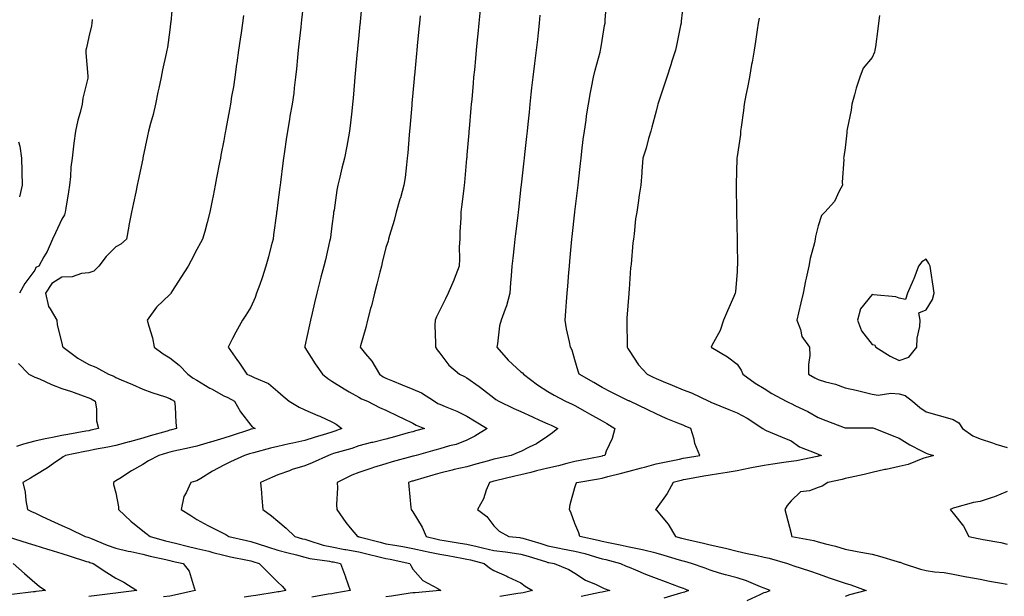
# Model space of a CAD drawing. Units: inches. Extents: x 913043 to 915683, y 7213418 to 7216058.
# Drawn here: x 914252 to 914617, y 7214650 to 7214863 of the extents above; entities that cross this region are included whole.
import ezdxf

# ---------------------------------------------------------------- set-up
doc = ezdxf.new("R2010")
doc.units = ezdxf.units.IN
doc.header["$MEASUREMENT"] = 0
doc.layers.add('Contour_91307213', color=7, linetype='Continuous', true_color=0x961074)

msp = doc.modelspace()

# ---------------------------------------------------------------- linework, layer by layer
at = {"layer": 'Contour_91307213'}
for points in [[(914309.23, 7214870.73, 3260), (914308.41, 7214862.27, 3260), (914308.37, 7214861.92, 3260), (914308.33, 7214861.63, 3260), (914308.05, 7214859.44, 3260), (914307.16, 7214852.82, 3260), (914307.01, 7214851.92, 3260), (914306.76, 7214850.63, 3260), (914305.35, 7214844.62, 3260), (914304.86, 7214841.92, 3260), (914303.99, 7214837.86, 3260), (914303.65, 7214836.31, 3260), (914302.73, 7214831.92, 3260), (914301.85, 7214828.11, 3260), (914300.92, 7214824.79, 3260), (914300.21, 7214821.92, 3260), (914299.83, 7214820.14, 3260), (914298.1, 7214811.98, 3260), (914298.09, 7214811.92, 3260), (914298.08, 7214811.88, 3260), (914298.05, 7214811.71, 3260), (914296.37, 7214803.6, 3260), (914295.98, 7214801.92, 3260), (914295.43, 7214799.3, 3260), (914294.6, 7214795.38, 3260), (914293.87, 7214791.92, 3260), (914292.93, 7214787.04, 3260), (914292.88, 7214786.74, 3260), (914292, 7214781.92, 3260), (914289.92, 7214780.05, 3260), (914288.05, 7214779.09, 3260), (914284.44, 7214775.53, 3260), (914281.82, 7214771.92, 3260), (914279.92, 7214770.05, 3260), (914278.05, 7214769.46, 3260), (914275.36, 7214769.22, 3260), (914271.95, 7214768.01, 3260), (914268.05, 7214767.84, 3260), (914264.4, 7214765.57, 3260), (914262.03, 7214761.92, 3260), (914263.16, 7214757.04, 3260), (914263.8, 7214756.18, 3260), (914266.18, 7214751.92, 3260), (914266.37, 7214750.24, 3260), (914268.05, 7214743.42, 3260), (914268.38, 7214742.25, 3260), (914268.57, 7214741.92, 3260), (914274.01, 7214737.88, 3260), (914278.05, 7214735.49, 3260), (914280.72, 7214734.6, 3260), (914285.39, 7214731.92, 3260), (914287.33, 7214731.2, 3260), (914288.05, 7214730.79, 3260), (914290.04, 7214729.93, 3260), (914294.29, 7214728.15, 3260), (914298.05, 7214726.47, 3260), (914301.34, 7214725.22, 3260), (914306.42, 7214723.56, 3260), (914308.05, 7214722.97, 3260), (914308.68, 7214722.55, 3260), (914309.83, 7214721.92, 3260), (914310.05, 7214719.91, 3260), (914310.23, 7214714.11, 3260), (914310.53, 7214711.92, 3260), (914308.62, 7214711.35, 3260), (914308.05, 7214711.22, 3260), (914307.05, 7214710.92, 3260), (914300.84, 7214709.13, 3260), (914298.05, 7214708.33, 3260), (914293.09, 7214706.96, 3260), (914293.03, 7214706.94, 3260), (914288.05, 7214705.59, 3260), (914285.05, 7214704.93, 3260), (914280.2, 7214704.07, 3260), (914278.05, 7214703.62, 3260), (914276.61, 7214703.35, 3260), (914269.49, 7214701.92, 3260), (914268.61, 7214701.35, 3260), (914268.05, 7214700.98, 3260), (914265.03, 7214698.91, 3260), (914262.72, 7214697.25, 3260), (914258.05, 7214694.52, 3260), (914256.53, 7214693.44, 3260), (914253.65, 7214691.92, 3260), (914254.45, 7214688.33, 3260), (914254.72, 7214685.26, 3260), (914255.31, 7214681.92, 3260), (914257.16, 7214681.04, 3260), (914258.05, 7214680.63, 3260), (914260.5, 7214679.48, 3260), (914263.97, 7214677.84, 3260), (914268.05, 7214675.92, 3260), (914270.89, 7214674.75, 3260), (914276.76, 7214671.92, 3260), (914277.74, 7214671.61, 3260), (914278.05, 7214671.51, 3260), (914278.7, 7214671.28, 3260), (914284.86, 7214668.72, 3260), (914288.05, 7214667.62, 3260), (914292.63, 7214666.51, 3260), (914293.66, 7214666.31, 3260), (914298.05, 7214665.34, 3260), (914300.76, 7214664.63, 3260), (914306.57, 7214663.4, 3260), (914308.05, 7214663.05, 3260), (914308.96, 7214662.82, 3260), (914312.96, 7214661.92, 3260), (914315.19, 7214659.07, 3260), (914317.04, 7214652.94, 3260), (914317.49, 7214651.92, 3260), (914309.83, 7214650.14, 3260), (914308.05, 7214649.87, 3260), (914305.67, 7214649.54, 3260)], [(914357.84, 7214871.71, 3262), (914356.85, 7214863.11, 3262), (914356.7, 7214861.92, 3262), (914356.53, 7214860.4, 3262), (914355.86, 7214854.11, 3262), (914355.61, 7214851.92, 3262), (914355.33, 7214849.21, 3262), (914354.94, 7214845.03, 3262), (914354.62, 7214841.92, 3262), (914354.13, 7214837.99, 3262), (914353.95, 7214836.02, 3262), (914353.39, 7214831.92, 3262), (914352.53, 7214827.45, 3262), (914352.35, 7214826.22, 3262), (914351.59, 7214821.92, 3262), (914351.12, 7214818.85, 3262), (914350.54, 7214814.4, 3262), (914350.16, 7214811.92, 3262), (914349.92, 7214810.05, 3262), (914349, 7214802.86, 3262), (914348.88, 7214801.92, 3262), (914348.78, 7214801.2, 3262), (914348.05, 7214795.55, 3262), (914347.63, 7214792.33, 3262), (914347.58, 7214791.92, 3262), (914347.51, 7214791.37, 3262), (914346.49, 7214783.48, 3262), (914346.29, 7214781.92, 3262), (914345.62, 7214779.5, 3262), (914344.59, 7214775.38, 3262), (914343.59, 7214771.92, 3262), (914342.3, 7214767.66, 3262), (914341.33, 7214765.2, 3262), (914340.19, 7214761.92, 3262), (914339.64, 7214760.34, 3262), (914338.05, 7214756.82, 3262), (914336.16, 7214753.81, 3262), (914334.96, 7214751.92, 3262), (914332.44, 7214747.53, 3262), (914331.3, 7214745.18, 3262), (914329.64, 7214741.92, 3262), (914333.16, 7214737.04, 3262), (914333.61, 7214736.35, 3262), (914336.61, 7214731.92, 3262), (914337.66, 7214731.53, 3262), (914338.05, 7214731.33, 3262), (914339.27, 7214730.69, 3262), (914344.64, 7214728.52, 3262), (914348.05, 7214725.61, 3262), (914350.01, 7214723.87, 3262), (914352.26, 7214721.92, 3262), (914355.91, 7214719.77, 3262), (914358.05, 7214718.8, 3262), (914362.86, 7214716.72, 3262), (914363.58, 7214716.39, 3262), (914368.05, 7214714.34, 3262), (914369.59, 7214713.46, 3262), (914371.76, 7214711.92, 3262), (914369.11, 7214710.87, 3262), (914368.05, 7214710.51, 3262), (914366, 7214709.87, 3262), (914361.44, 7214708.54, 3262), (914358.05, 7214707.39, 3262), (914353.57, 7214706.39, 3262), (914352.27, 7214706.14, 3262), (914348.05, 7214705.24, 3262), (914345.35, 7214704.62, 3262), (914339.02, 7214702.9, 3262), (914338.05, 7214702.64, 3262), (914337.5, 7214702.47, 3262), (914335.75, 7214701.92, 3262), (914330.48, 7214699.5, 3262), (914328.05, 7214698.29, 3262), (914323.86, 7214696.12, 3262), (914319.48, 7214693.35, 3262), (914318.05, 7214692.49, 3262), (914317.62, 7214692.35, 3262), (914315.89, 7214691.92, 3262), (914314.14, 7214688.01, 3262), (914313.29, 7214686.69, 3262), (914312.26, 7214681.92, 3262), (914315.78, 7214679.65, 3262), (914318.05, 7214678.13, 3262), (914322.11, 7214675.98, 3262), (914325.85, 7214674.13, 3262), (914328.05, 7214673.01, 3262), (914328.74, 7214672.6, 3262), (914329.95, 7214671.92, 3262), (914336.5, 7214670.38, 3262), (914338.05, 7214670.03, 3262), (914340.81, 7214669.15, 3262), (914344.18, 7214668.05, 3262), (914348.05, 7214666.86, 3262), (914351.92, 7214665.79, 3262), (914354.9, 7214665.08, 3262), (914358.05, 7214664.24, 3262), (914359.9, 7214663.78, 3262), (914367.22, 7214662.76, 3262), (914368.05, 7214662.56, 3262), (914368.6, 7214662.47, 3262), (914371.28, 7214661.92, 3262), (914373.09, 7214656.96, 3262), (914373.12, 7214656.84, 3262), (914374.77, 7214651.92, 3262), (914369.11, 7214650.87, 3262), (914368.05, 7214650.73, 3262), (914366.63, 7214650.51, 3262), (914360.58, 7214649.4, 3262)], [(914379.31, 7214870.65, 3263), (914378.53, 7214862.41, 3263), (914378.48, 7214861.92, 3263), (914378.45, 7214861.53, 3263), (914378.05, 7214857.37, 3263), (914377.58, 7214852.39, 3263), (914377.53, 7214851.92, 3263), (914377.47, 7214851.35, 3263), (914376.72, 7214843.25, 3263), (914376.59, 7214841.92, 3263), (914376.45, 7214840.32, 3263), (914375.9, 7214834.07, 3263), (914375.71, 7214831.92, 3263), (914375.38, 7214829.26, 3263), (914374.95, 7214825.03, 3263), (914374.54, 7214821.92, 3263), (914373.79, 7214817.66, 3263), (914373.6, 7214816.37, 3263), (914372.76, 7214811.92, 3263), (914371.76, 7214808.21, 3263), (914370.97, 7214804.85, 3263), (914370.23, 7214801.92, 3263), (914369.86, 7214800.1, 3263), (914368.85, 7214792.72, 3263), (914368.7, 7214791.92, 3263), (914368.63, 7214791.35, 3263), (914368.05, 7214786.9, 3263), (914367.48, 7214782.49, 3263), (914367.41, 7214781.92, 3263), (914367.21, 7214781.08, 3263), (914365.66, 7214774.3, 3263), (914365.11, 7214771.92, 3263), (914364.02, 7214767.9, 3263), (914363.61, 7214766.35, 3263), (914362.42, 7214761.92, 3263), (914361.56, 7214758.4, 3263), (914360.73, 7214754.6, 3263), (914360.1, 7214751.92, 3263), (914359.74, 7214750.22, 3263), (914358.05, 7214742.29, 3263), (914357.99, 7214741.98, 3263), (914357.97, 7214741.92, 3263), (914358, 7214741.86, 3263), (914358.05, 7214741.78, 3263), (914361.88, 7214735.75, 3263), (914364.61, 7214731.92, 3263), (914366.5, 7214730.36, 3263), (914368.05, 7214729.42, 3263), (914372.62, 7214726.49, 3263), (914374.51, 7214725.46, 3263), (914378.05, 7214723.46, 3263), (914378.99, 7214722.86, 3263), (914381.25, 7214721.92, 3263), (914385.74, 7214719.62, 3263), (914388.05, 7214718.64, 3263), (914392.53, 7214716.39, 3263), (914394.46, 7214715.51, 3263), (914398.05, 7214713.81, 3263), (914399.25, 7214713.11, 3263), (914402.3, 7214711.92, 3263), (914399.02, 7214710.94, 3263), (914398.05, 7214710.67, 3263), (914396.34, 7214710.2, 3263), (914391.23, 7214708.74, 3263), (914388.05, 7214707.9, 3263), (914383.22, 7214706.74, 3263), (914382.75, 7214706.63, 3263), (914378.05, 7214705.46, 3263), (914375.46, 7214704.5, 3263), (914368.7, 7214702.56, 3263), (914368.05, 7214702.37, 3263), (914367.71, 7214702.25, 3263), (914366.77, 7214701.92, 3263), (914360.81, 7214699.15, 3263), (914358.05, 7214698.09, 3263), (914353.34, 7214696.63, 3263), (914352.37, 7214696.24, 3263), (914348.05, 7214694.69, 3263), (914346.08, 7214693.89, 3263), (914341.64, 7214691.92, 3263), (914341.96, 7214688.01, 3263), (914342.17, 7214686.04, 3263), (914342.49, 7214681.92, 3263), (914345.71, 7214679.58, 3263), (914348.05, 7214677.55, 3263), (914351.11, 7214674.99, 3263), (914354.3, 7214671.92, 3263), (914357.19, 7214671.06, 3263), (914358.05, 7214670.85, 3263), (914359.51, 7214670.46, 3263), (914364.83, 7214668.7, 3263), (914368.05, 7214668.01, 3263), (914372.83, 7214667.13, 3263), (914373.21, 7214667.08, 3263), (914378.05, 7214666.16, 3263), (914381.44, 7214665.32, 3263), (914385.56, 7214664.4, 3263), (914388.05, 7214663.81, 3263), (914389.66, 7214663.52, 3263), (914396.97, 7214661.92, 3263), (914397.25, 7214661.12, 3263), (914398.05, 7214659.85, 3263), (914401.75, 7214655.61, 3263), (914407.32, 7214652.64, 3263), (914408.05, 7214652.19, 3263), (914408.19, 7214652.06, 3263), (914408.37, 7214651.92, 3263), (914408.09, 7214651.88, 3263), (914408.05, 7214651.86, 3263), (914407.99, 7214651.86, 3263), (914398.86, 7214651.1, 3263), (914398.05, 7214651, 3263), (914397, 7214650.87, 3263), (914390.13, 7214649.85, 3263), (914388.05, 7214649.6, 3263)], [(914521.73, 7214648.25, 3267), (914526.61, 7214650.49, 3267), (914528.05, 7214651.12, 3267), (914528.64, 7214651.33, 3267), (914530.28, 7214651.92, 3267), (914528.65, 7214652.53, 3267), (914528.05, 7214652.74, 3267), (914526.74, 7214653.23, 3267), (914521.6, 7214655.47, 3267), (914518.05, 7214656.59, 3267), (914513.82, 7214657.68, 3267), (914511.59, 7214658.38, 3267), (914508.05, 7214659.38, 3267), (914506.25, 7214660.12, 3267), (914501.23, 7214661.92, 3267), (914498.77, 7214662.64, 3267), (914498.05, 7214662.82, 3267), (914496.79, 7214663.19, 3267), (914491.04, 7214664.91, 3267), (914488.05, 7214665.75, 3267), (914483.05, 7214666.92, 3267), (914478.05, 7214667.9, 3267), (914474.81, 7214668.68, 3267), (914470.45, 7214669.52, 3267), (914468.05, 7214670.05, 3267), (914466.59, 7214670.46, 3267), (914459.84, 7214671.92, 3267), (914459.45, 7214673.31, 3267), (914458.05, 7214676.76, 3267), (914456.64, 7214680.51, 3267), (914455.96, 7214681.92, 3267), (914456.29, 7214683.68, 3267), (914458.05, 7214690.05, 3267), (914458.51, 7214691.45, 3267), (914458.79, 7214691.92, 3267), (914466.72, 7214693.25, 3267), (914468.05, 7214693.5, 3267), (914470.2, 7214694.07, 3267), (914474.77, 7214695.2, 3267), (914478.05, 7214696.12, 3267), (914482.64, 7214697.33, 3267), (914483.74, 7214697.6, 3267), (914488.05, 7214698.74, 3267), (914490.63, 7214699.34, 3267), (914496.7, 7214700.57, 3267), (914498.05, 7214700.87, 3267), (914498.94, 7214701.02, 3267), (914504.23, 7214701.92, 3267), (914502.4, 7214706.28, 3267), (914502.11, 7214707.86, 3267), (914500.9, 7214711.92, 3267), (914498.84, 7214712.7, 3267), (914498.05, 7214713.05, 3267), (914496.1, 7214713.87, 3267), (914491.75, 7214715.61, 3267), (914488.05, 7214717.31, 3267), (914484.96, 7214718.83, 3267), (914478.32, 7214721.92, 3267), (914478.13, 7214722, 3267), (914478.05, 7214722.04, 3267), (914477.81, 7214722.15, 3267), (914471.45, 7214725.32, 3267), (914468.05, 7214727.06, 3267), (914465.02, 7214728.89, 3267), (914459.65, 7214731.92, 3267), (914459.22, 7214733.09, 3267), (914458.05, 7214737.23, 3267), (914456.95, 7214740.83, 3267), (914456.36, 7214741.92, 3267), (914456.03, 7214743.95, 3267), (914454.86, 7214748.72, 3267), (914454.42, 7214751.92, 3267), (914454.67, 7214755.3, 3267), (914454.91, 7214758.78, 3267), (914455.14, 7214761.92, 3267), (914455.4, 7214764.58, 3267), (914455.75, 7214769.62, 3267), (914455.96, 7214771.92, 3267), (914456.16, 7214773.81, 3267), (914456.77, 7214780.63, 3267), (914456.9, 7214781.92, 3267), (914457.01, 7214782.96, 3267), (914458.04, 7214791.9, 3267), (914458.04, 7214791.92, 3267), (914458.05, 7214792.02, 3267), (914459.07, 7214800.9, 3267), (914459.18, 7214801.92, 3267), (914459.32, 7214803.19, 3267), (914460.07, 7214809.89, 3267), (914460.3, 7214811.92, 3267), (914460.63, 7214814.5, 3267), (914461.13, 7214818.83, 3267), (914461.54, 7214821.92, 3267), (914462.13, 7214826, 3267), (914462.34, 7214827.62, 3267), (914463, 7214831.92, 3267), (914463.8, 7214836.18, 3267), (914464.18, 7214838.05, 3267), (914464.94, 7214841.92, 3267), (914465.52, 7214844.46, 3267), (914467.31, 7214851.18, 3267), (914467.49, 7214851.92, 3267), (914467.57, 7214852.41, 3267), (914468.05, 7214855.44, 3267), (914469, 7214860.96, 3267), (914469.17, 7214861.92, 3267), (914469.28, 7214863.15, 3267), (914469.8, 7214870.16, 3267)], [(914498.05, 7214868.99, 3268), (914497.4, 7214862.56, 3268), (914497.33, 7214861.92, 3268), (914497.15, 7214861.02, 3268), (914495.71, 7214854.26, 3268), (914495.24, 7214851.92, 3268), (914493.96, 7214847.84, 3268), (914493.54, 7214846.43, 3268), (914492.05, 7214841.92, 3268), (914491.05, 7214838.91, 3268), (914489.11, 7214832.99, 3268), (914488.76, 7214831.92, 3268), (914488.63, 7214831.35, 3268), (914488.05, 7214829.3, 3268), (914486.53, 7214823.44, 3268), (914486.11, 7214821.92, 3268), (914485.29, 7214819.17, 3268), (914484.39, 7214815.59, 3268), (914483.16, 7214811.92, 3268), (914482.83, 7214807.13, 3268), (914482.76, 7214806.63, 3268), (914482.4, 7214801.92, 3268), (914481.79, 7214798.19, 3268), (914481.48, 7214795.36, 3268), (914480.97, 7214791.92, 3268), (914480.51, 7214789.46, 3268), (914479.97, 7214783.85, 3268), (914479.67, 7214781.92, 3268), (914479.44, 7214780.53, 3268), (914478.81, 7214772.68, 3268), (914478.7, 7214771.92, 3268), (914478.63, 7214771.33, 3268), (914478.05, 7214763.42, 3268), (914477.95, 7214762.02, 3268), (914477.94, 7214761.92, 3268), (914477.94, 7214761.8, 3268), (914477.29, 7214752.68, 3268), (914477.23, 7214751.92, 3268), (914477.28, 7214751.16, 3268), (914477.33, 7214742.64, 3268), (914477.37, 7214741.92, 3268), (914477.59, 7214741.45, 3268), (914478.05, 7214740.77, 3268), (914481.61, 7214735.47, 3268), (914484.71, 7214731.92, 3268), (914486.95, 7214730.83, 3268), (914488.05, 7214730.34, 3268), (914490.75, 7214729.22, 3268), (914494.02, 7214727.9, 3268), (914498.05, 7214726.18, 3268), (914501.13, 7214725.01, 3268), (914507.65, 7214721.92, 3268), (914507.93, 7214721.8, 3268), (914508.05, 7214721.74, 3268), (914508.34, 7214721.63, 3268), (914514.98, 7214718.85, 3268), (914518.05, 7214717.64, 3268), (914521.84, 7214715.71, 3268), (914527.63, 7214711.92, 3268), (914527.81, 7214711.69, 3268), (914528.05, 7214711.49, 3268), (914528.8, 7214711.18, 3268), (914534.73, 7214708.6, 3268), (914538.05, 7214707.31, 3268), (914541.19, 7214705.06, 3268), (914547.19, 7214702.78, 3268), (914548.05, 7214702.37, 3268), (914548.38, 7214702.25, 3268), (914549.34, 7214701.92, 3268), (914548.33, 7214701.65, 3268), (914548.05, 7214701.57, 3268), (914547.65, 7214701.53, 3268), (914540.1, 7214699.87, 3268), (914538.05, 7214699.63, 3268), (914535.41, 7214699.28, 3268), (914531.31, 7214698.66, 3268), (914528.05, 7214698.23, 3268), (914523.4, 7214697.27, 3268), (914522.83, 7214697.13, 3268), (914518.05, 7214696.22, 3268), (914514.35, 7214695.63, 3268), (914511.21, 7214695.08, 3268), (914508.05, 7214694.56, 3268), (914505.79, 7214694.17, 3268), (914499.14, 7214693.01, 3268), (914498.05, 7214692.82, 3268), (914497.31, 7214692.66, 3268), (914494.44, 7214691.92, 3268), (914492.2, 7214687.78, 3268), (914488.05, 7214682.15, 3268), (914487.96, 7214682.02, 3268), (914487.89, 7214681.92, 3268), (914487.95, 7214681.82, 3268), (914488.05, 7214681.72, 3268), (914492.57, 7214676.45, 3268), (914495.31, 7214671.92, 3268), (914497.46, 7214671.33, 3268), (914498.05, 7214671.16, 3268), (914499.06, 7214670.92, 3268), (914505.59, 7214669.46, 3268), (914508.05, 7214668.81, 3268), (914512.06, 7214667.9, 3268), (914513.71, 7214667.58, 3268), (914518.05, 7214666.51, 3268), (914521.78, 7214665.65, 3268), (914525.02, 7214664.95, 3268), (914528.05, 7214664.26, 3268), (914529.97, 7214663.83, 3268), (914536.75, 7214661.92, 3268), (914537.71, 7214661.59, 3268), (914538.05, 7214661.45, 3268), (914538.75, 7214661.22, 3268), (914545.2, 7214659.07, 3268), (914548.05, 7214658.05, 3268), (914552.57, 7214656.43, 3268), (914553.99, 7214655.98, 3268), (914558.05, 7214654.6, 3268), (914560.18, 7214654.05, 3268), (914565.89, 7214651.92, 3268), (914559.65, 7214650.32, 3268), (914558.05, 7214649.69, 3268)], [(914335.29, 7214864.69, 3261), (914334.93, 7214861.92, 3261), (914334.41, 7214858.29, 3261), (914334.05, 7214855.92, 3261), (914333.48, 7214851.92, 3261), (914332.84, 7214847.13, 3261), (914332.77, 7214846.65, 3261), (914332.13, 7214841.92, 3261), (914331.63, 7214838.35, 3261), (914330.91, 7214834.77, 3261), (914330.46, 7214831.92, 3261), (914330.11, 7214829.87, 3261), (914328.81, 7214822.68, 3261), (914328.67, 7214821.92, 3261), (914328.58, 7214821.39, 3261), (914328.05, 7214818.5, 3261), (914326.98, 7214812.99, 3261), (914326.78, 7214811.92, 3261), (914326.47, 7214810.34, 3261), (914325.36, 7214804.62, 3261), (914324.83, 7214801.92, 3261), (914324.06, 7214797.92, 3261), (914323.73, 7214796.24, 3261), (914322.89, 7214791.92, 3261), (914321.91, 7214788.05, 3261), (914320.96, 7214784.83, 3261), (914320.16, 7214781.92, 3261), (914319.39, 7214780.57, 3261), (914318.05, 7214778.09, 3261), (914315.9, 7214774.07, 3261), (914314.83, 7214771.92, 3261), (914312.18, 7214767.8, 3261), (914309.01, 7214762.88, 3261), (914308.39, 7214761.92, 3261), (914308.25, 7214761.72, 3261), (914308.05, 7214761.47, 3261), (914303.18, 7214756.78, 3261), (914299.72, 7214751.92, 3261), (914300.23, 7214749.73, 3261), (914301.59, 7214745.47, 3261), (914302.25, 7214741.92, 3261), (914305.59, 7214739.46, 3261), (914308.05, 7214738.05, 3261), (914311.47, 7214735.34, 3261), (914314.71, 7214731.92, 3261), (914316.68, 7214730.55, 3261), (914318.05, 7214729.75, 3261), (914322.91, 7214726.78, 3261), (914323.48, 7214726.49, 3261), (914328.05, 7214723.99, 3261), (914329.51, 7214723.38, 3261), (914332.05, 7214721.92, 3261), (914334.22, 7214718.09, 3261), (914338.05, 7214713.11, 3261), (914338.59, 7214712.47, 3261), (914339.68, 7214711.92, 3261), (914338.33, 7214711.65, 3261), (914338.05, 7214711.57, 3261), (914337.54, 7214711.41, 3261), (914330.78, 7214709.19, 3261), (914328.05, 7214708.31, 3261), (914323.1, 7214706.86, 3261), (914322.95, 7214706.82, 3261), (914318.05, 7214705.38, 3261), (914315.32, 7214704.65, 3261), (914309.6, 7214703.46, 3261), (914308.05, 7214703.09, 3261), (914307.14, 7214702.84, 3261), (914304.01, 7214701.92, 3261), (914300.11, 7214699.87, 3261), (914298.05, 7214698.54, 3261), (914293.82, 7214696.16, 3261), (914289.51, 7214693.38, 3261), (914288.05, 7214692.47, 3261), (914287.69, 7214692.27, 3261), (914287.2, 7214691.92, 3261), (914287.22, 7214691.1, 3261), (914288.05, 7214688.03, 3261), (914289.03, 7214682.9, 3261), (914289.12, 7214681.92, 3261), (914293.64, 7214677.51, 3261), (914298.05, 7214674.03, 3261), (914299.22, 7214673.09, 3261), (914300.79, 7214671.92, 3261), (914306.43, 7214670.3, 3261), (914308.05, 7214669.91, 3261), (914310.7, 7214669.28, 3261), (914314.46, 7214668.33, 3261), (914318.05, 7214667.47, 3261), (914322.55, 7214666.43, 3261), (914323.97, 7214666, 3261), (914328.05, 7214664.95, 3261), (914330.52, 7214664.38, 3261), (914336.87, 7214663.09, 3261), (914338.05, 7214662.84, 3261), (914338.75, 7214662.62, 3261), (914341.12, 7214661.92, 3261), (914344.55, 7214658.42, 3261), (914348.05, 7214654.95, 3261), (914349.62, 7214653.48, 3261), (914351.05, 7214651.92, 3261), (914348.49, 7214651.47, 3261), (914348.05, 7214651.41, 3261), (914347.44, 7214651.31, 3261), (914339.89, 7214650.08, 3261), (914338.05, 7214649.77, 3261), (914335.57, 7214649.44, 3261)], [(914400.71, 7214864.58, 3264), (914400.45, 7214861.92, 3264), (914400.24, 7214859.73, 3264), (914399.65, 7214853.52, 3264), (914399.5, 7214851.92, 3264), (914399.37, 7214850.59, 3264), (914398.62, 7214842.49, 3264), (914398.56, 7214841.92, 3264), (914398.52, 7214841.45, 3264), (914398.05, 7214836.06, 3264), (914397.71, 7214832.25, 3264), (914397.68, 7214831.92, 3264), (914397.65, 7214831.53, 3264), (914396.93, 7214823.03, 3264), (914396.83, 7214821.92, 3264), (914396.72, 7214820.59, 3264), (914396.14, 7214813.83, 3264), (914395.97, 7214811.92, 3264), (914395.63, 7214809.5, 3264), (914395.2, 7214804.77, 3264), (914394.74, 7214801.92, 3264), (914393.41, 7214797.27, 3264), (914393.25, 7214796.72, 3264), (914391.86, 7214791.92, 3264), (914391.12, 7214788.85, 3264), (914389.37, 7214783.25, 3264), (914389.01, 7214781.92, 3264), (914388.83, 7214781.14, 3264), (914388.05, 7214778.83, 3264), (914386.71, 7214773.27, 3264), (914386.4, 7214771.92, 3264), (914385.84, 7214769.71, 3264), (914384.75, 7214765.22, 3264), (914383.89, 7214761.92, 3264), (914382.68, 7214757.29, 3264), (914382.4, 7214756.26, 3264), (914381.22, 7214751.92, 3264), (914380.67, 7214749.3, 3264), (914378.62, 7214742.49, 3264), (914378.47, 7214741.92, 3264), (914380.53, 7214739.44, 3264), (914382.86, 7214736.72, 3264), (914385.63, 7214731.92, 3264), (914387.07, 7214730.94, 3264), (914388.05, 7214730.46, 3264), (914390.49, 7214729.48, 3264), (914394.12, 7214727.99, 3264), (914398.05, 7214726.43, 3264), (914401.19, 7214725.06, 3264), (914406.09, 7214721.92, 3264), (914407.29, 7214721.16, 3264), (914408.05, 7214720.81, 3264), (914409.99, 7214719.99, 3264), (914414.37, 7214718.25, 3264), (914418.05, 7214716.47, 3264), (914420.89, 7214714.75, 3264), (914425.48, 7214711.92, 3264), (914420.96, 7214709.01, 3264), (914418.05, 7214707.55, 3264), (914414, 7214705.98, 3264), (914411.58, 7214705.46, 3264), (914408.05, 7214704.38, 3264), (914406.14, 7214703.83, 3264), (914399.22, 7214701.92, 3264), (914398.3, 7214701.67, 3264), (914398.05, 7214701.61, 3264), (914397.6, 7214701.47, 3264), (914390.41, 7214699.56, 3264), (914388.05, 7214698.83, 3264), (914383.51, 7214697.39, 3264), (914382.8, 7214697.17, 3264), (914378.05, 7214695.57, 3264), (914375.44, 7214694.54, 3264), (914370.02, 7214691.92, 3264), (914370.11, 7214689.87, 3264), (914369.81, 7214683.68, 3264), (914369.9, 7214681.92, 3264), (914373.19, 7214677.06, 3264), (914374.81, 7214675.16, 3264), (914377.51, 7214671.92, 3264), (914377.97, 7214671.84, 3264), (914378.05, 7214671.82, 3264), (914378.17, 7214671.8, 3264), (914385.88, 7214669.75, 3264), (914388.05, 7214669.22, 3264), (914391.32, 7214668.66, 3264), (914394.34, 7214668.21, 3264), (914398.05, 7214667.51, 3264), (914402.57, 7214666.45, 3264), (914403.73, 7214666.24, 3264), (914408.05, 7214665.32, 3264), (914410.96, 7214664.83, 3264), (914416.11, 7214663.87, 3264), (914418.05, 7214663.52, 3264), (914419.36, 7214663.23, 3264), (914424.43, 7214661.92, 3264), (914426.36, 7214660.24, 3264), (914428.05, 7214659.28, 3264), (914432.79, 7214657.19, 3264), (914433.16, 7214657.02, 3264), (914438.05, 7214654.71, 3264), (914439.64, 7214653.5, 3264), (914442.36, 7214651.92, 3264), (914438.88, 7214651.1, 3264), (914438.05, 7214650.96, 3264), (914436.95, 7214650.83, 3264), (914430.27, 7214649.71, 3264)], [(914422.99, 7214866.86, 3265), (914422.47, 7214861.92, 3265), (914422.06, 7214857.9, 3265), (914421.85, 7214855.73, 3265), (914421.47, 7214851.92, 3265), (914421.18, 7214848.8, 3265), (914420.79, 7214844.65, 3265), (914420.54, 7214841.92, 3265), (914420.33, 7214839.63, 3265), (914419.81, 7214833.68, 3265), (914419.66, 7214831.92, 3265), (914419.52, 7214830.46, 3265), (914418.87, 7214822.74, 3265), (914418.79, 7214821.92, 3265), (914418.73, 7214821.24, 3265), (914418.05, 7214813.17, 3265), (914417.95, 7214812.02, 3265), (914417.94, 7214811.92, 3265), (914417.93, 7214811.8, 3265), (914417.09, 7214802.88, 3265), (914417.01, 7214801.92, 3265), (914416.86, 7214800.73, 3265), (914416.07, 7214793.89, 3265), (914415.83, 7214791.92, 3265), (914415.85, 7214789.71, 3265), (914415.36, 7214784.62, 3265), (914415.38, 7214781.92, 3265), (914415.21, 7214779.07, 3265), (914415.35, 7214774.62, 3265), (914415.15, 7214771.92, 3265), (914413.33, 7214767.19, 3265), (914413.18, 7214766.78, 3265), (914411.1, 7214761.92, 3265), (914410.1, 7214759.87, 3265), (914408.05, 7214755.65, 3265), (914406.77, 7214753.21, 3265), (914406.23, 7214751.92, 3265), (914406.17, 7214750.05, 3265), (914406.47, 7214743.5, 3265), (914406.41, 7214741.92, 3265), (914407.07, 7214740.94, 3265), (914408.05, 7214739.77, 3265), (914411.39, 7214735.26, 3265), (914415.25, 7214731.92, 3265), (914417.2, 7214731.08, 3265), (914418.05, 7214730.65, 3265), (914422.6, 7214727.37, 3265), (914423.13, 7214727, 3265), (914428.05, 7214723.17, 3265), (914428.77, 7214722.64, 3265), (914429.84, 7214721.92, 3265), (914435.37, 7214719.24, 3265), (914438.05, 7214718.17, 3265), (914442.34, 7214716.22, 3265), (914444.97, 7214714.99, 3265), (914448.05, 7214713.58, 3265), (914449.19, 7214713.05, 3265), (914451.64, 7214711.92, 3265), (914449.71, 7214710.26, 3265), (914448.05, 7214709.05, 3265), (914443.77, 7214706.2, 3265), (914441.13, 7214705.01, 3265), (914438.05, 7214703.4, 3265), (914437.02, 7214702.96, 3265), (914434.47, 7214701.92, 3265), (914429.21, 7214700.77, 3265), (914428.05, 7214700.49, 3265), (914426.08, 7214699.95, 3265), (914421.35, 7214698.62, 3265), (914418.05, 7214697.7, 3265), (914413.32, 7214696.65, 3265), (914412.56, 7214696.43, 3265), (914408.05, 7214695.3, 3265), (914405.4, 7214694.56, 3265), (914398.77, 7214692.64, 3265), (914398.05, 7214692.43, 3265), (914397.65, 7214692.33, 3265), (914396.44, 7214691.92, 3265), (914396.59, 7214690.46, 3265), (914397.28, 7214682.68, 3265), (914397.36, 7214681.92, 3265), (914397.62, 7214681.49, 3265), (914398.05, 7214681, 3265), (914401.49, 7214675.36, 3265), (914403.01, 7214671.92, 3265), (914406.97, 7214670.85, 3265), (914408.05, 7214670.61, 3265), (914409.62, 7214670.36, 3265), (914415.59, 7214669.46, 3265), (914418.05, 7214669.05, 3265), (914421.79, 7214668.17, 3265), (914423.87, 7214667.74, 3265), (914428.05, 7214666.72, 3265), (914432.32, 7214666.18, 3265), (914434.05, 7214665.92, 3265), (914438.05, 7214665.38, 3265), (914440.72, 7214664.6, 3265), (914447.48, 7214662.49, 3265), (914448.05, 7214662.31, 3265), (914448.38, 7214662.25, 3265), (914450.34, 7214661.92, 3265), (914455.76, 7214659.63, 3265), (914458.05, 7214658.33, 3265), (914461.9, 7214655.77, 3265), (914465.85, 7214654.13, 3265), (914468.05, 7214653.03, 3265), (914468.83, 7214652.7, 3265), (914471, 7214651.92, 3265), (914468.58, 7214651.39, 3265), (914468.05, 7214651.28, 3265), (914467.25, 7214651.12, 3265), (914460.29, 7214649.67, 3265)], [(914445.09, 7214864.89, 3266), (914444.76, 7214861.92, 3266), (914444.38, 7214858.25, 3266), (914444.14, 7214855.83, 3266), (914443.72, 7214851.92, 3266), (914443.05, 7214846.92, 3266), (914442.4, 7214841.92, 3266), (914441.99, 7214837.99, 3266), (914441.75, 7214835.61, 3266), (914441.36, 7214831.92, 3266), (914441.04, 7214828.93, 3266), (914440.59, 7214824.46, 3266), (914440.32, 7214821.92, 3266), (914440.09, 7214819.87, 3266), (914439.37, 7214813.23, 3266), (914439.22, 7214811.92, 3266), (914439.11, 7214810.87, 3266), (914438.13, 7214802, 3266), (914438.12, 7214801.92, 3266), (914438.11, 7214801.86, 3266), (914438.05, 7214801.3, 3266), (914437.09, 7214792.88, 3266), (914436.99, 7214791.92, 3266), (914436.85, 7214790.73, 3266), (914436.07, 7214783.89, 3266), (914435.84, 7214781.92, 3266), (914435.56, 7214779.44, 3266), (914435.05, 7214774.93, 3266), (914434.7, 7214771.92, 3266), (914434.48, 7214768.35, 3266), (914434.2, 7214765.77, 3266), (914433.98, 7214761.92, 3266), (914432.69, 7214757.27, 3266), (914432.14, 7214756, 3266), (914430.68, 7214751.92, 3266), (914430.12, 7214749.85, 3266), (914429.34, 7214743.21, 3266), (914429.07, 7214741.92, 3266), (914433.35, 7214737.21, 3266), (914438.05, 7214732.8, 3266), (914438.56, 7214732.43, 3266), (914438.96, 7214731.92, 3266), (914444.19, 7214728.05, 3266), (914448.05, 7214725.61, 3266), (914450.32, 7214724.19, 3266), (914454.53, 7214721.92, 3266), (914456.95, 7214720.83, 3266), (914458.05, 7214720.32, 3266), (914461.66, 7214718.31, 3266), (914463.46, 7214717.33, 3266), (914468.05, 7214714.71, 3266), (914469.89, 7214713.76, 3266), (914472.74, 7214711.92, 3266), (914471.8, 7214708.17, 3266), (914469.65, 7214703.52, 3266), (914469.09, 7214701.92, 3266), (914468.29, 7214701.69, 3266), (914468.05, 7214701.61, 3266), (914467.67, 7214701.55, 3266), (914459.99, 7214699.97, 3266), (914458.05, 7214699.62, 3266), (914455.01, 7214698.87, 3266), (914451.9, 7214698.07, 3266), (914448.05, 7214697.17, 3266), (914443.79, 7214696.18, 3266), (914441.75, 7214695.63, 3266), (914438.05, 7214694.69, 3266), (914435.78, 7214694.19, 3266), (914428.66, 7214692.53, 3266), (914428.05, 7214692.39, 3266), (914427.68, 7214692.29, 3266), (914426.34, 7214691.92, 3266), (914425.13, 7214689.01, 3266), (914424.13, 7214685.85, 3266), (914421.9, 7214681.92, 3266), (914425.37, 7214679.24, 3266), (914428.05, 7214675.88, 3266), (914430.04, 7214673.91, 3266), (914433.5, 7214671.92, 3266), (914437.61, 7214671.47, 3266), (914438.05, 7214671.41, 3266), (914438.76, 7214671.22, 3266), (914445.4, 7214669.28, 3266), (914448.05, 7214668.46, 3266), (914452.37, 7214667.6, 3266), (914453.48, 7214667.35, 3266), (914458.05, 7214666.47, 3266), (914461.69, 7214665.55, 3266), (914465.62, 7214664.34, 3266), (914468.05, 7214663.68, 3266), (914469.49, 7214663.37, 3266), (914474.89, 7214661.92, 3266), (914477.04, 7214660.9, 3266), (914478.05, 7214660.51, 3266), (914480.4, 7214659.56, 3266), (914484.12, 7214657.99, 3266), (914488.05, 7214656.51, 3266), (914491.39, 7214655.26, 3266), (914496.67, 7214653.31, 3266), (914498.05, 7214652.78, 3266), (914498.67, 7214652.55, 3266), (914500.11, 7214651.92, 3266), (914498.65, 7214651.31, 3266), (914498.05, 7214651.16, 3266), (914497.05, 7214650.92, 3266), (914490.89, 7214649.07, 3266)], [(914526.22, 7214863.74, 3269), (914525.92, 7214861.92, 3269), (914525.55, 7214859.42, 3269), (914524.83, 7214855.14, 3269), (914524.36, 7214851.92, 3269), (914523.6, 7214847.47, 3269), (914523.43, 7214846.55, 3269), (914522.64, 7214841.92, 3269), (914521.92, 7214838.05, 3269), (914521.31, 7214835.18, 3269), (914520.67, 7214831.92, 3269), (914520.42, 7214829.54, 3269), (914519.55, 7214823.42, 3269), (914519.38, 7214821.92, 3269), (914519.27, 7214820.71, 3269), (914518.05, 7214812.51, 3269), (914517.97, 7214812, 3269), (914517.96, 7214811.92, 3269), (914517.95, 7214811.82, 3269), (914517.76, 7214802.21, 3269), (914517.76, 7214801.92, 3269), (914517.76, 7214801.63, 3269), (914517.89, 7214792.08, 3269), (914517.89, 7214791.92, 3269), (914517.9, 7214791.76, 3269), (914518.03, 7214781.94, 3269), (914518.03, 7214781.9, 3269), (914518.05, 7214780.67, 3269), (914518.15, 7214772.02, 3269), (914518.15, 7214771.92, 3269), (914518.14, 7214771.82, 3269), (914518.05, 7214769.95, 3269), (914517.52, 7214762.45, 3269), (914517.39, 7214761.92, 3269), (914516.89, 7214760.75, 3269), (914514.54, 7214755.42, 3269), (914513.05, 7214751.92, 3269), (914511.84, 7214748.13, 3269), (914508.72, 7214742.6, 3269), (914508.41, 7214741.92, 3269), (914514.53, 7214738.4, 3269), (914518.05, 7214735.69, 3269), (914519.61, 7214733.48, 3269), (914520.13, 7214731.92, 3269), (914524.78, 7214728.66, 3269), (914528.05, 7214726.69, 3269), (914530.97, 7214724.85, 3269), (914536.18, 7214721.92, 3269), (914537.44, 7214721.31, 3269), (914538.05, 7214721.1, 3269), (914539.7, 7214720.28, 3269), (914544.27, 7214718.13, 3269), (914548.05, 7214715.96, 3269), (914550.97, 7214714.85, 3269), (914557.68, 7214712.29, 3269), (914558.05, 7214712.15, 3269), (914558.26, 7214712.13, 3269), (914567.79, 7214712.17, 3269), (914568.05, 7214712.15, 3269), (914568.27, 7214712.13, 3269), (914569.02, 7214711.92, 3269), (914575.42, 7214709.28, 3269), (914578.05, 7214708.33, 3269), (914581.95, 7214705.83, 3269), (914586.36, 7214703.62, 3269), (914588.05, 7214702.7, 3269), (914588.65, 7214702.53, 3269), (914590.73, 7214701.92, 3269), (914588.71, 7214701.26, 3269), (914588.05, 7214701.08, 3269), (914586.88, 7214700.75, 3269), (914581.44, 7214698.52, 3269), (914578.05, 7214697.82, 3269), (914573.23, 7214696.74, 3269), (914572.75, 7214696.63, 3269), (914568.05, 7214695.53, 3269), (914565.16, 7214694.81, 3269), (914559.86, 7214693.72, 3269), (914558.05, 7214693.31, 3269), (914556.95, 7214693.03, 3269), (914551.7, 7214691.92, 3269), (914549.51, 7214690.46, 3269), (914548.05, 7214689.97, 3269), (914544.92, 7214688.8, 3269), (914541.5, 7214688.46, 3269), (914538.05, 7214685.1, 3269), (914536.6, 7214683.37, 3269), (914535.74, 7214681.92, 3269), (914536.18, 7214680.05, 3269), (914538.05, 7214672.99, 3269), (914538.26, 7214672.12, 3269), (914538.36, 7214671.92, 3269), (914546.49, 7214670.36, 3269), (914548.05, 7214669.97, 3269), (914550.75, 7214669.22, 3269), (914554.5, 7214668.37, 3269), (914558.05, 7214667.25, 3269), (914562.48, 7214666.35, 3269), (914563.87, 7214666.1, 3269), (914568.05, 7214665.3, 3269), (914570.77, 7214664.63, 3269), (914577.34, 7214662.62, 3269), (914578.05, 7214662.45, 3269), (914578.47, 7214662.35, 3269), (914579.55, 7214661.92, 3269), (914585.97, 7214659.85, 3269), (914588.05, 7214659.3, 3269), (914591.17, 7214658.81, 3269), (914594.71, 7214658.58, 3269), (914598.05, 7214657.9, 3269), (914602.99, 7214656.98, 3269), (914603.09, 7214656.96, 3269), (914608.05, 7214656.1, 3269), (914611.51, 7214655.38, 3269), (914615.22, 7214654.75, 3269), (914618.05, 7214654.21, 3269)], [(914570.8, 7214864.67, 3270), (914570.37, 7214861.92, 3270), (914570.13, 7214859.83, 3270), (914569.24, 7214853.11, 3270), (914569.1, 7214851.92, 3270), (914568.88, 7214851.08, 3270), (914568.05, 7214849.11, 3270), (914564.73, 7214845.24, 3270), (914563.49, 7214841.92, 3270), (914562.11, 7214837.86, 3270), (914561.53, 7214835.4, 3270), (914560.51, 7214831.92, 3270), (914560.25, 7214829.73, 3270), (914558.77, 7214822.64, 3270), (914558.67, 7214821.92, 3270), (914558.63, 7214821.33, 3270), (914558.05, 7214815.71, 3270), (914557.53, 7214812.45, 3270), (914557.51, 7214811.92, 3270), (914557.55, 7214811.41, 3270), (914557.01, 7214802.97, 3270), (914557.06, 7214801.92, 3270), (914555.83, 7214799.69, 3270), (914554.09, 7214795.87, 3270), (914550.59, 7214791.92, 3270), (914549.33, 7214790.63, 3270), (914548.05, 7214786.82, 3270), (914547.1, 7214782.88, 3270), (914546.99, 7214781.92, 3270), (914546.69, 7214780.57, 3270), (914545.14, 7214774.83, 3270), (914544.6, 7214771.92, 3270), (914543.65, 7214767.53, 3270), (914543.41, 7214766.55, 3270), (914542.48, 7214761.92, 3270), (914541.64, 7214758.33, 3270), (914540.77, 7214754.63, 3270), (914540.13, 7214751.92, 3270), (914541.49, 7214748.48, 3270), (914542.06, 7214745.92, 3270), (914544.9, 7214741.92, 3270), (914545.01, 7214738.87, 3270), (914544.46, 7214735.51, 3270), (914544.55, 7214731.92, 3270), (914546.81, 7214730.67, 3270), (914548.05, 7214730.01, 3270), (914550.8, 7214729.17, 3270), (914554.46, 7214728.33, 3270), (914558.05, 7214726.96, 3270), (914562.18, 7214726.04, 3270), (914564.58, 7214725.4, 3270), (914568.05, 7214724.56, 3270), (914570.34, 7214724.21, 3270), (914574.99, 7214724.99, 3270), (914578.05, 7214724.71, 3270), (914580.22, 7214724.09, 3270), (914583.05, 7214721.92, 3270), (914585.77, 7214719.63, 3270), (914588.05, 7214718.07, 3270), (914592.85, 7214716.72, 3270), (914593.42, 7214716.55, 3270), (914598.05, 7214715.22, 3270), (914600.12, 7214713.99, 3270), (914601.47, 7214711.92, 3270), (914605.28, 7214709.15, 3270), (914608.05, 7214707.99, 3270), (914612.63, 7214706.51, 3270), (914613.85, 7214706.12, 3270), (914618.05, 7214704.77, 3270)], [(914279.35, 7214863.23, 3259), (914279.16, 7214861.92, 3259), (914279.02, 7214860.94, 3259), (914278.05, 7214856.76, 3259), (914277.21, 7214852.76, 3259), (914277.02, 7214851.92, 3259), (914276.96, 7214850.83, 3259), (914277.76, 7214842.21, 3259), (914277.74, 7214841.92, 3259), (914277.69, 7214841.57, 3259), (914275.9, 7214834.07, 3259), (914275.66, 7214831.92, 3259), (914274.89, 7214828.76, 3259), (914274.04, 7214825.92, 3259), (914273.19, 7214821.92, 3259), (914272.47, 7214817.51, 3259), (914272.43, 7214816.3, 3259), (914271.86, 7214811.92, 3259), (914271.42, 7214808.54, 3259), (914271.32, 7214805.18, 3259), (914270.96, 7214801.92, 3259), (914270.54, 7214799.44, 3259), (914269.55, 7214793.42, 3259), (914269.29, 7214791.92, 3259), (914269.06, 7214790.9, 3259), (914268.05, 7214789.3, 3259), (914265.7, 7214784.26, 3259), (914264.61, 7214781.92, 3259), (914262.66, 7214777.31, 3259), (914261.47, 7214775.34, 3259), (914259.59, 7214771.92, 3259), (914258.5, 7214771.47, 3259), (914258.05, 7214770.47, 3259), (914254.4, 7214765.57, 3259), (914252.43, 7214761.92, 3259)], [(914252.06, 7214817.9, 3258), (914252.53, 7214816.39, 3258), (914253.15, 7214811.92, 3258), (914253.28, 7214807.15, 3258), (914253.27, 7214806.71, 3258), (914253.39, 7214801.92, 3258), (914252.37, 7214797.6, 3258)], [(914252, 7214735.87, 3259), (914255.91, 7214731.92, 3259), (914257.33, 7214731.2, 3259), (914258.05, 7214730.92, 3259), (914259.77, 7214730.2, 3259), (914264.28, 7214728.15, 3259), (914268.05, 7214726.72, 3259), (914271.63, 7214725.51, 3259), (914276.02, 7214723.95, 3259), (914278.05, 7214723.25, 3259), (914278.96, 7214722.84, 3259), (914280.38, 7214721.92, 3259), (914280.89, 7214719.09, 3259), (914280.89, 7214714.75, 3259), (914281.66, 7214711.92, 3259), (914278.78, 7214711.2, 3259), (914278.05, 7214711.04, 3259), (914276.97, 7214710.85, 3259), (914270.31, 7214709.65, 3259), (914268.05, 7214709.22, 3259), (914264.67, 7214708.54, 3259), (914261.9, 7214708.07, 3259), (914258.05, 7214707.23, 3259), (914253.93, 7214706.04, 3259), (914251.26, 7214705.14, 3259)], [(914618.05, 7214688.5, 3270), (914613.38, 7214686.59, 3270), (914612.47, 7214686.33, 3270), (914608.05, 7214684.85, 3270), (914605.55, 7214684.42, 3270), (914598.58, 7214682.45, 3270), (914598.05, 7214682.35, 3270), (914597.74, 7214682.23, 3270), (914596.95, 7214681.92, 3270), (914597.47, 7214681.33, 3270), (914598.05, 7214680.47, 3270), (914601.82, 7214675.69, 3270), (914603.85, 7214671.92, 3270), (914607.29, 7214671.16, 3270), (914608.05, 7214671, 3270), (914609.21, 7214670.77, 3270), (914615.75, 7214669.62, 3270), (914618.05, 7214669.09, 3270)], [(914248.24, 7214671.74, 3259), (914255.6, 7214669.46, 3259), (914258.05, 7214668.74, 3259), (914262.73, 7214667.23, 3259), (914263.22, 7214667.08, 3259), (914268.05, 7214665.55, 3259), (914270.82, 7214664.69, 3259), (914277.26, 7214662.7, 3259), (914278.05, 7214662.47, 3259), (914278.45, 7214662.31, 3259), (914279.71, 7214661.92, 3259), (914284.71, 7214658.58, 3259), (914288.05, 7214656.49, 3259), (914291.08, 7214654.95, 3259), (914295.83, 7214651.92, 3259), (914288.89, 7214651.08, 3259), (914288.05, 7214650.96, 3259), (914286.97, 7214650.85, 3259), (914279.99, 7214649.99, 3259), (914278.05, 7214649.75, 3259)], [(914250.08, 7214661.92, 3258), (914254.29, 7214658.15, 3258), (914258.05, 7214654.93, 3258), (914259.68, 7214653.56, 3258), (914262.07, 7214651.92, 3258), (914258.45, 7214651.53, 3258), (914258.05, 7214651.47, 3258), (914257.55, 7214651.41, 3258), (914249.52, 7214650.44, 3258)]]:
    msp.add_polyline3d(points, dxfattribs=at)
msp.add_polyline3d([(914578.05, 7214736.98, 3271), (914581.67, 7214738.31, 3271), (914584.61, 7214741.92, 3271), (914584.68, 7214745.3, 3271), (914585.72, 7214749.6, 3271), (914585.79, 7214751.92, 3271), (914585.32, 7214754.65, 3271), (914588.05, 7214755.73, 3271), (914590.35, 7214759.62, 3271), (914590.99, 7214761.92, 3271), (914590.69, 7214764.56, 3271), (914589.77, 7214770.2, 3271), (914589.55, 7214771.92, 3271), (914589.07, 7214772.94, 3271), (914588.05, 7214774.48, 3271), (914586.44, 7214773.54, 3271), (914585.19, 7214771.92, 3271), (914583.44, 7214767.31, 3271), (914583.24, 7214766.72, 3271), (914581.18, 7214761.92, 3271), (914580.41, 7214759.56, 3271), (914578.05, 7214760.14, 3271), (914576.77, 7214760.63, 3271), (914568.58, 7214761.39, 3271), (914568.05, 7214761.51, 3271), (914563.79, 7214756.18, 3271), (914562.58, 7214751.92, 3271), (914564.13, 7214747.99, 3271), (914568.05, 7214742.96, 3271), (914568.92, 7214742.78, 3271), (914569.4, 7214741.92, 3271), (914574.72, 7214738.58, 3271)], close=True, dxfattribs=at)

doc.saveas('drawing.dxf')
